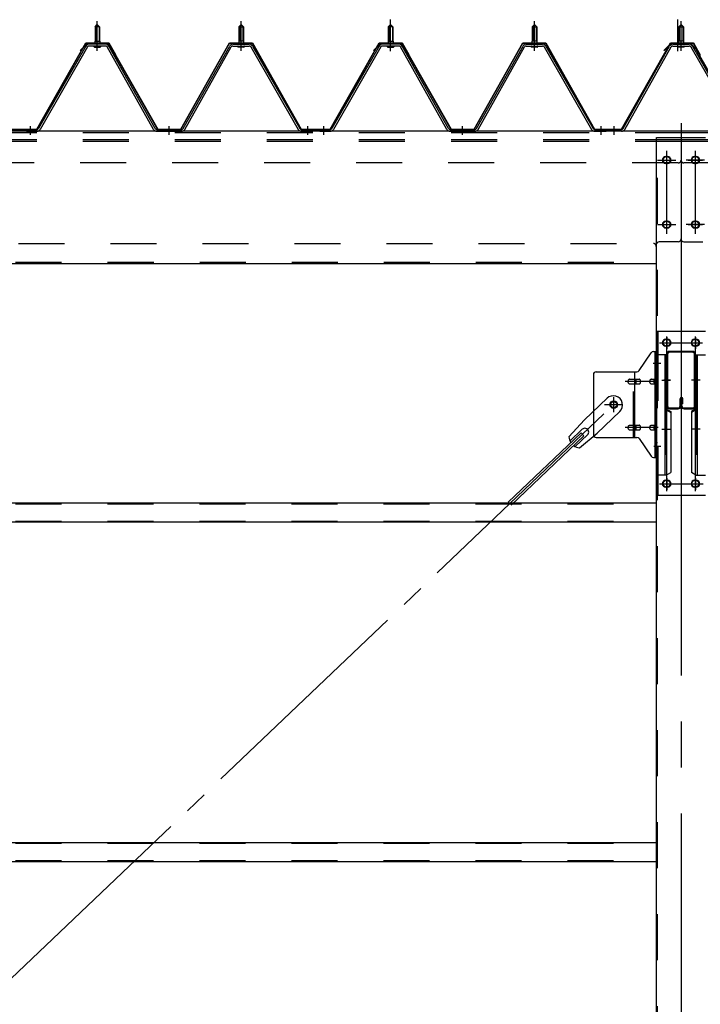
# Model space of a CAD drawing. Extents: x 868 to 32764, y 310 to 22484.
# Drawn here: x 17657 to 18840, y 17118 to 18829 of the extents above; entities that cross this region are included whole.
import ezdxf

# ---------------------------------------------------------------- set-up
doc = ezdxf.new("R2010")
doc.units = 0
doc.header["$LTSCALE"] = 80
for name, pattern in [('1PL-M', [15, 12, -1, 1, -1]), ('1PL-SL', [6.5, 5, -0.5, 0.5, -0.5]), ('HIDE-M', [2, 1, -1])]:
    doc.linetypes.add(name, pattern=pattern)
for name, color, linetype in [('パネル受フレ-ム', 1, 'CONTINUOUS'), ('ブレ-ス', 3, 'CONTINUOUS'), ('ブレ-ス取付金物', 2, 'CONTINUOUS'), ('ヨドル-フ88', 2, 'CONTINUOUS'), ('後柱', 3, 'CONTINUOUS'), ('後桁', 3, 'CONTINUOUS'), ('梁', 3, 'CONTINUOUS'), ('梁取付金具', 2, 'CONTINUOUS'), ('胴縁', 1, 'CONTINUOUS')]:
    doc.layers.add(name, color=color, linetype=linetype)

msp = doc.modelspace()

# ---------------------------------------------------------------- linework, layer by layer
at = {"layer": 'パネル受フレ-ム', "color": 6, "linetype": '1PL-SL'}
for p, q in [((18301.9, 18774.4), (18301.9, 18829.1)), ((18801.6, 18774.4), (18801.6, 18829.1))]:
    msp.add_line(p, q, dxfattribs=at)
at = {"layer": 'パネル受フレ-ム'}
for p, q in [((17787.9, 18816.5), (17791.9, 18820.5)), ((17787.9, 18816.5), (17791.9, 18820.5)), ((17795.9, 18816.5), (17787.9, 18816.5)), ((17787.9, 18816.5), (17787.9, 18791.5)), ((17795.9, 18816.5), (17787.9, 18816.5)), ((17787.9, 18816.5), (17787.9, 18791.5)), ((17791.9, 18820.5), (17795.9, 18816.5)), ((17791.9, 18820.5), (17795.9, 18816.5)), ((17795.9, 18816.5), (17795.9, 18791.5)), ((17795.9, 18816.5), (17795.9, 18791.5)), ((18041.9, 18820.5), (18037.9, 18816.5)), ((18041.9, 18820.5), (18037.9, 18816.5)), ((18037.9, 18816.5), (18037.9, 18791.5)), ((18037.9, 18816.5), (18045.9, 18816.5)), ((18037.9, 18816.5), (18037.9, 18791.5)), ((18037.9, 18816.5), (18045.9, 18816.5)), ((18045.9, 18816.5), (18041.9, 18820.5)), ((18045.9, 18816.5), (18041.9, 18820.5)), ((18045.9, 18816.5), (18045.9, 18791.5)), ((18045.9, 18816.5), (18045.9, 18791.5)), ((18297.9, 18816.5), (18301.9, 18820.5)), ((18305.9, 18816.5), (18297.9, 18816.5)), ((18297.9, 18816.5), (18297.9, 18791.5)), ((18301.9, 18820.5), (18305.9, 18816.5)), ((18305.9, 18816.5), (18305.9, 18791.5)), ((18551.9, 18820.5), (18547.9, 18816.5)), ((18547.9, 18816.5), (18547.9, 18791.5)), ((18547.9, 18816.5), (18555.9, 18816.5)), ((18555.9, 18816.5), (18551.9, 18820.5)), ((18555.9, 18816.5), (18555.9, 18791.5)), ((18806.9, 18820.5), (18802.9, 18816.5)), ((18802.9, 18816.5), (18802.9, 18791.5)), ((18802.9, 18816.5), (18810.9, 18816.5)), ((18810.9, 18816.5), (18806.9, 18820.5)), ((18810.9, 18816.5), (18810.9, 18791.5)), ((17772.1, 18783.3), (17689.8, 18639.8)), ((17772.1, 18783.3), (17689.8, 18639.8)), ((17774.9, 18781.7), (17692.6, 18638.2)), ((17774.9, 18781.7), (17692.6, 18638.2)), ((17806.2, 18786.5), (17777.6, 18786.5)), ((17806.2, 18786.5), (17777.6, 18786.5)), ((17806.2, 18783.3), (17777.6, 18783.3)), ((17806.2, 18783.3), (17777.6, 18783.3)), ((17786, 18786.5), (17786, 18787.5)), ((17786, 18787.5), (17797.8, 18787.5)), ((17786, 18786.5), (17786, 18787.5)), ((17786, 18787.5), (17797.8, 18787.5)), ((17786.9, 18781.3), (17796.9, 18781.3)), ((17786.9, 18781.3), (17796.9, 18781.3)), ((17787.7, 18791.5), (17787.7, 18787.5)), ((17787.7, 18791.5), (17796.2, 18791.5)), ((17787.7, 18791.5), (17787.7, 18787.5)), ((17787.7, 18791.5), (17796.2, 18791.5)), ((17796.2, 18791.5), (17796.2, 18787.5)), ((17796.2, 18791.5), (17796.2, 18787.5)), ((17797.8, 18787.5), (17797.8, 18786.5)), ((17797.8, 18787.5), (17797.8, 18786.5)), ((17889.7, 18638.2), (17809, 18781.6)), ((17889.7, 18638.2), (17809, 18781.6)), ((17892.5, 18639.8), (17811.8, 18783.2)), ((17892.5, 18639.8), (17811.8, 18783.2)), ((17941.3, 18639.8), (18022.1, 18783.2)), ((17941.3, 18639.8), (18022.1, 18783.2)), ((17944.1, 18638.2), (18024.9, 18781.6)), ((17944.1, 18638.2), (18024.9, 18781.6)), ((18027.7, 18786.5), (18056.2, 18786.5)), ((18027.7, 18786.5), (18056.2, 18786.5)), ((18027.7, 18783.3), (18056.2, 18783.3)), ((18027.7, 18783.3), (18056.2, 18783.3)), ((18047.8, 18787.5), (18036, 18787.5)), ((18036, 18787.5), (18036, 18786.5)), ((18047.8, 18787.5), (18036, 18787.5)), ((18036, 18787.5), (18036, 18786.5)), ((18046.9, 18781.3), (18036.9, 18781.3)), ((18046.9, 18781.3), (18036.9, 18781.3)), ((18046.2, 18791.5), (18037.7, 18791.5)), ((18037.7, 18791.5), (18037.7, 18787.5)), ((18046.2, 18791.5), (18037.7, 18791.5)), ((18037.7, 18791.5), (18037.7, 18787.5)), ((18046.2, 18791.5), (18046.2, 18787.5)), ((18046.2, 18791.5), (18046.2, 18787.5)), ((18047.8, 18786.5), (18047.8, 18787.5)), ((18047.8, 18786.5), (18047.8, 18787.5)), ((18059, 18781.7), (18141.2, 18638.2)), ((18059, 18781.7), (18141.2, 18638.2)), ((18061.8, 18783.3), (18144, 18639.8)), ((18061.8, 18783.3), (18144, 18639.8)), ((18282.1, 18783.3), (18199.8, 18639.8)), ((18284.9, 18781.7), (18202.6, 18638.2)), ((18316.2, 18786.5), (18287.6, 18786.5)), ((18316.2, 18783.3), (18287.6, 18783.3)), ((18296, 18786.5), (18296, 18787.5)), ((18296, 18787.5), (18307.8, 18787.5)), ((18296.9, 18781.3), (18306.9, 18781.3)), ((18297.7, 18791.5), (18297.7, 18787.5)), ((18297.7, 18791.5), (18306.2, 18791.5)), ((18306.2, 18791.5), (18306.2, 18787.5)), ((18307.8, 18787.5), (18307.8, 18786.5)), ((18399.7, 18638.2), (18319, 18781.6)), ((18402.5, 18639.8), (18321.8, 18783.2)), ((18451.3, 18639.8), (18532.1, 18783.2)), ((18454.1, 18638.2), (18534.9, 18781.6)), ((18537.7, 18786.5), (18566.2, 18786.5)), ((18537.7, 18783.3), (18566.2, 18783.3)), ((18557.8, 18787.5), (18546, 18787.5)), ((18546, 18787.5), (18546, 18786.5)), ((18556.9, 18781.3), (18546.9, 18781.3)), ((18556.2, 18791.5), (18547.7, 18791.5)), ((18547.7, 18791.5), (18547.7, 18787.5)), ((18556.2, 18791.5), (18556.2, 18787.5)), ((18557.8, 18786.5), (18557.8, 18787.5)), ((18569, 18781.7), (18651.2, 18638.2)), ((18571.8, 18783.3), (18654, 18639.8)), ((18706.3, 18639.8), (18787.1, 18783.2)), ((18709.1, 18638.2), (18789.9, 18781.6)), ((18792.7, 18786.5), (18821.2, 18786.5)), ((18792.7, 18783.3), (18821.2, 18783.3)), ((18812.8, 18787.5), (18801, 18787.5)), ((18801, 18787.5), (18801, 18786.5)), ((18811.9, 18781.3), (18801.9, 18781.3)), ((18811.2, 18791.5), (18802.7, 18791.5)), ((18802.7, 18791.5), (18802.7, 18787.5)), ((18811.2, 18791.5), (18811.2, 18787.5)), ((18812.8, 18786.5), (18812.8, 18787.5)), ((18824, 18781.7), (18906.2, 18638.2)), ((18826.8, 18783.3), (18909, 18639.8)), ((17656.9, 18635), (17656.9, 18638.2)), ((17666.9, 18635), (17666.9, 18638.2)), ((17687.1, 18638.2), (17666.9, 18638.2)), ((17666.9, 18635), (17666.9, 18638.2)), ((17687.1, 18638.2), (17666.9, 18638.2)), ((17687.1, 18635), (17666.9, 18635)), ((17687.1, 18635), (17666.9, 18635)), ((17668.9, 18635), (17687.9, 18635)), ((17668.9, 18635), (17687.9, 18635)), ((17895.3, 18638.2), (17938.6, 18638.2)), ((17895.3, 18638.2), (17938.6, 18638.2)), ((17895.3, 18635), (17938.6, 18635)), ((17895.3, 18635), (17938.6, 18635)), ((18146.8, 18638.2), (18166.9, 18638.2)), ((18146.8, 18638.2), (18166.9, 18638.2)), ((18146.8, 18635), (18166.9, 18635)), ((18146.8, 18635), (18166.9, 18635)), ((18166.9, 18635), (18166.9, 18638.2)), ((18166.9, 18635), (18166.9, 18638.2)), ((18166.9, 18635), (18166.9, 18638.2)), ((18166.9, 18635), (18166.9, 18638.2)), ((18176.9, 18635), (18176.9, 18638.2)), ((18197.1, 18638.2), (18176.9, 18638.2)), ((18197.1, 18635), (18176.9, 18635)), ((18178.9, 18635), (18197.9, 18635)), ((18405.3, 18638.2), (18448.6, 18638.2)), ((18405.3, 18635), (18448.6, 18635)), ((18656.8, 18638.2), (18676.9, 18638.2)), ((18656.8, 18635), (18676.9, 18635)), ((18676.9, 18635), (18676.9, 18638.2)), ((18676.9, 18635), (18676.9, 18638.2)), ((18681.9, 18635), (18681.9, 18638.2)), ((18703.6, 18638.2), (18681.9, 18638.2)), ((18703.6, 18635), (18681.9, 18635))]:
    msp.add_line(p, q, dxfattribs=at)
at = {"layer": 'パネル受フレ-ム', "color": 6}
for p, q in [((17788.9, 18816.5), (17788.6, 18817.1)), ((17788.9, 18816.5), (17788.6, 18817.1)), ((17788.9, 18816.5), (17788.9, 18791.5)), ((17788.9, 18816.5), (17788.9, 18791.5)), ((17794.9, 18816.5), (17795.3, 18817.1)), ((17794.9, 18816.5), (17795.3, 18817.1)), ((17794.9, 18816.5), (17794.9, 18791.5)), ((17794.9, 18816.5), (17794.9, 18791.5)), ((18038.9, 18816.5), (18038.6, 18817.1)), ((18038.9, 18816.5), (18038.6, 18817.1)), ((18038.9, 18816.5), (18038.9, 18791.5)), ((18038.9, 18816.5), (18038.9, 18791.5)), ((18044.9, 18816.5), (18045.3, 18817.1)), ((18044.9, 18816.5), (18045.3, 18817.1)), ((18044.9, 18816.5), (18044.9, 18791.5)), ((18044.9, 18816.5), (18044.9, 18791.5)), ((18298.9, 18816.5), (18298.6, 18817.1)), ((18298.9, 18816.5), (18298.9, 18791.5)), ((18304.9, 18816.5), (18305.3, 18817.1)), ((18304.9, 18816.5), (18304.9, 18791.5)), ((18548.9, 18816.5), (18548.6, 18817.1)), ((18548.9, 18816.5), (18548.9, 18791.5)), ((18554.9, 18816.5), (18555.3, 18817.1)), ((18554.9, 18816.5), (18554.9, 18791.5)), ((18803.9, 18816.5), (18803.6, 18817.1)), ((18803.9, 18816.5), (18803.9, 18791.5)), ((18809.9, 18816.5), (18810.3, 18817.1)), ((18809.9, 18816.5), (18809.9, 18791.5))]:
    msp.add_line(p, q, dxfattribs=at)
at = {"layer": 'パネル受フレ-ム', "color": 6, "linetype": '1PL-M'}
for p, q in [((17791.9, 18775), (17791.9, 18826.5)), ((17791.9, 18775), (17791.9, 18826.5)), ((18041.9, 18775), (18041.9, 18826.5)), ((18041.9, 18775), (18041.9, 18826.5)), ((18301.9, 18775), (18301.9, 18826.5)), ((18551.9, 18775), (18551.9, 18826.5)), ((18806.9, 18775), (18806.9, 18826.5)), ((17675.9, 18629), (17675.9, 18644.2)), ((17675.9, 18629), (17675.9, 18644.2)), ((17916.9, 18629), (17916.9, 18644.2)), ((17916.9, 18629), (17916.9, 18644.2)), ((18157.9, 18629), (18157.9, 18644.2)), ((18157.9, 18629), (18157.9, 18644.2)), ((18185.9, 18629), (18185.9, 18644.2)), ((18426.9, 18629), (18426.9, 18644.2)), ((18667.9, 18629), (18667.9, 18644.2)), ((18690.9, 18629), (18690.9, 18644.2))]:
    msp.add_line(p, q, dxfattribs=at)
at = {"layer": 'パネル受フレ-ム', "color": 6, "linetype": 'HIDE-M'}
for p, q in [((17671.9, 18635), (17671.9, 18638.2)), ((17671.9, 18635), (17671.9, 18638.2)), ((17679.9, 18635), (17679.9, 18638.2)), ((17679.9, 18635), (17679.9, 18638.2)), ((17912.9, 18635), (17912.9, 18638.2)), ((17912.9, 18635), (17912.9, 18638.2)), ((17920.9, 18635), (17920.9, 18638.2)), ((17920.9, 18635), (17920.9, 18638.2)), ((18153.9, 18635), (18153.9, 18638.2)), ((18153.9, 18635), (18153.9, 18638.2)), ((18161.9, 18635), (18161.9, 18638.2)), ((18161.9, 18635), (18161.9, 18638.2)), ((18181.9, 18635), (18181.9, 18638.2)), ((18189.9, 18635), (18189.9, 18638.2)), ((18422.9, 18635), (18422.9, 18638.2)), ((18430.9, 18635), (18430.9, 18638.2)), ((18663.9, 18635), (18663.9, 18638.2)), ((18671.9, 18635), (18671.9, 18638.2))]:
    msp.add_line(p, q, dxfattribs=at)
at = {"layer": 'パネル受フレ-ム'}
for centre, radius, start, end in [((17777.6, 18780.1), 6.4, 90, 150.1803), ((17777.6, 18780.1), 6.4, 90, 150.1803), ((17777.6, 18780.1), 3.2, 90, 150.1803), ((17777.6, 18780.1), 3.2, 90, 150.1803), ((17786.9, 18782.3), 1, 90, 270), ((17786.9, 18782.3), 1, 90, 270), ((17796.9, 18782.3), 1, 270, 90), ((17796.9, 18782.3), 1, 270, 90), ((17806.2, 18780.1), 6.4, 29.3816, 90), ((17806.2, 18780.1), 6.4, 29.3816, 90), ((17806.2, 18780.1), 3.2, 29.3816, 90), ((17806.2, 18780.1), 3.2, 29.3816, 90), ((18027.7, 18780.1), 6.4, 90, 150.6184), ((18027.7, 18780.1), 6.4, 90, 150.6184), ((18027.7, 18780.1), 3.2, 90, 150.6184), ((18027.7, 18780.1), 3.2, 90, 150.6184), ((18036.9, 18782.3), 1, 90, 270), ((18036.9, 18782.3), 1, 90, 270), ((18046.9, 18782.3), 1, 270, 90), ((18046.9, 18782.3), 1, 270, 90), ((18056.2, 18780.1), 6.4, 29.8197, 90), ((18056.2, 18780.1), 6.4, 29.8197, 90), ((18056.2, 18780.1), 3.2, 29.8197, 90), ((18056.2, 18780.1), 3.2, 29.8197, 90), ((18287.6, 18780.1), 6.4, 90, 150.1803), ((18287.6, 18780.1), 3.2, 90, 150.1803), ((18296.9, 18782.3), 1, 90, 270), ((18306.9, 18782.3), 1, 270, 90), ((18316.2, 18780.1), 6.4, 29.3816, 90), ((18316.2, 18780.1), 3.2, 29.3816, 90), ((18537.7, 18780.1), 6.4, 90, 150.6184), ((18537.7, 18780.1), 3.2, 90, 150.6184), ((18546.9, 18782.3), 1, 90, 270), ((18556.9, 18782.3), 1, 270, 90), ((18566.2, 18780.1), 6.4, 29.8197, 90), ((18566.2, 18780.1), 3.2, 29.8197, 90), ((18792.7, 18780.1), 6.4, 90, 150.6184), ((18792.7, 18780.1), 3.2, 90, 150.6184), ((18801.9, 18782.3), 1, 90, 270), ((18811.9, 18782.3), 1, 270, 90), ((18821.2, 18780.1), 6.4, 29.8197, 90), ((18821.2, 18780.1), 3.2, 29.8197, 90), ((17687.1, 18641.4), 3.2, 270, 330.1803), ((17687.1, 18641.4), 3.2, 270, 330.1803), ((17895.3, 18641.4), 3.2, 209.3816, 270), ((17895.3, 18641.4), 3.2, 209.3816, 270), ((17938.6, 18641.4), 3.2, 270, 330.6184), ((17938.6, 18641.4), 3.2, 270, 330.6184), ((18146.8, 18641.4), 3.2, 209.8197, 270), ((18146.8, 18641.4), 3.2, 209.8197, 270), ((18197.1, 18641.4), 3.2, 270, 330.1803), ((18405.3, 18641.4), 3.2, 209.3816, 270), ((18448.6, 18641.4), 3.2, 270, 330.6184), ((18656.8, 18641.4), 3.2, 209.8197, 270), ((18703.6, 18641.4), 3.2, 270, 330.6184), ((17687.1, 18641.4), 6.4, 270, 330.1803), ((17687.1, 18641.4), 6.4, 270, 330.1803), ((17895.3, 18641.4), 6.4, 209.3816, 270), ((17895.3, 18641.4), 6.4, 209.3816, 270), ((17938.6, 18641.4), 6.4, 270, 330.6184), ((17938.6, 18641.4), 6.4, 270, 330.6184), ((18146.8, 18641.4), 6.4, 209.8197, 270), ((18146.8, 18641.4), 6.4, 209.8197, 270), ((18197.1, 18641.4), 6.4, 270, 330.1803), ((18405.3, 18641.4), 6.4, 209.3816, 270), ((18448.6, 18641.4), 6.4, 270, 330.6184), ((18656.8, 18641.4), 6.4, 209.8197, 270), ((18703.6, 18641.4), 6.4, 270, 330.6184)]:
    msp.add_arc(centre, radius, start, end, dxfattribs=at)
at = {"layer": 'ブレ-ス', "color": 6, "linetype": '1PL-SL'}
msp.add_line((16123.9, 15716), (18689.9, 18160), dxfattribs=at)
at = {"layer": 'ブレ-ス'}
for p, q in [((18678.2, 18170.9), (18639, 18133.6)), ((18700.2, 18147.7), (18661.1, 18110.5)), ((18612, 18104.2), (18639, 18133.6)), ((18633.2, 18110.8), (18506.5, 17990.1)), ((18635.1, 18117.1), (18613.7, 18096.7)), ((18630.4, 18084.9), (18661.1, 18110.5)), ((18638, 18105.7), (18633.2, 18110.8)), ((18638, 18105.7), (18511.3, 17985)), ((18644.4, 18107.3), (18623, 18087))]:
    msp.add_line(p, q, dxfattribs=at)
msp.add_circle((18689.9, 18160), 5.5, dxfattribs=at)
for centre, radius, start, end in [((18689.2, 18159.3), 16, 313.6054, 133.6054), ((18639.7, 18112.2), 6.7, 313.6054, 133.6054), ((18632, 18104.8), 20, 181.7698, 213.5268), ((18632, 18104.8), 20, 233.6841, 265.4411)]:
    msp.add_arc(centre, radius, start, end, dxfattribs=at)
at = {"layer": 'ブレ-ス取付金物'}
for p, q in [((18733.9, 18219.2), (18754.9, 18249.8)), ((18759.1, 18252), (18764.4, 18252)), ((18762.1, 18068), (18762.1, 18252)), ((18764.4, 18068), (18764.4, 18252)), ((18654.4, 18212), (18654.4, 18108)), ((18659.4, 18217), (18729.8, 18217)), ((18726.7, 18103), (18726.7, 18217)), ((18762.1, 18212), (18764.4, 18212)), ((18717.9, 18204), (18726.7, 18204)), ((18717.9, 18196), (18726.7, 18196)), ((18727.7, 18204), (18734.2, 18204)), ((18727.7, 18196), (18734.2, 18196)), ((18755.6, 18204), (18762.1, 18204)), ((18755.6, 18196), (18762.1, 18196)), ((18717.9, 18124), (18726.7, 18124)), ((18717.9, 18116), (18726.7, 18116)), ((18727.7, 18124), (18734.2, 18124)), ((18727.7, 18116), (18734.2, 18116)), ((18755.6, 18124), (18762.1, 18124)), ((18755.6, 18116), (18762.1, 18116)), ((18659.4, 18103), (18729.8, 18103)), ((18733.9, 18100.8), (18754.9, 18070.2)), ((18762.1, 18108), (18764.4, 18108)), ((18759.1, 18068), (18764.4, 18068))]:
    msp.add_line(p, q, dxfattribs=at)
at = {"layer": 'ブレ-ス取付金物', "color": 6, "linetype": '1PL-SL'}
for p, q in [((18758.4, 18232), (18769.5, 18232)), ((18766.9, 18200), (18709.5, 18200)), ((18673.9, 18160), (18705.7, 18160)), ((18689.9, 18147), (18689.9, 18172.9)), ((18766.9, 18120), (18709.5, 18120)), ((18759.4, 18088), (18768.4, 18088))]:
    msp.add_line(p, q, dxfattribs=at)
at = {"layer": 'ブレ-ス取付金物', "color": 6, "linetype": 'HIDE-M'}
msp.add_line((18724.4, 18103), (18724.4, 18217), dxfattribs=at)
at = {"layer": 'ブレ-ス取付金物'}
msp.add_circle((18689.9, 18160), 6.5, dxfattribs=at)
for centre, radius, start, end in [((18759.1, 18247), 5, 90, 145.561), ((18759.1, 18247), 5, 90, 145.561), ((18659.4, 18212), 5, 90, 180), ((18729.8, 18222), 5, 270, 325.561), ((18719, 18200), 4.56, 160.0776, 180), ((18719, 18200), 4.56, 180, 199.9224), ((18718.5, 18200.2), 4.01, 138.8141, 160.0776), ((18718.5, 18199.8), 4.01, 199.9224, 221.1859), ((18718.1, 18200.5), 3.57, 115.3323, 138.8141), ((18718.1, 18199.5), 3.57, 221.1859, 244.6677), ((18717.9, 18200.9), 3.07, 90, 115.3323), ((18717.9, 18199.1), 3.07, 244.6677, 270), ((18726.7, 18202.4), 1.61, 56.4659, 90), ((18726.7, 18197.6), 1.61, 270, 303.5341), ((18726, 18201.2), 2.98, 32.0054, 56.4659), ((18726, 18198.7), 2.98, 303.5341, 327.9946), ((18724.8, 18200.5), 4.4, 14.5143, 32.0054), ((18724.8, 18199.5), 4.4, 327.9946, 345.4857), ((18722.8, 18200), 6.38, 0, 14.5143), ((18722.8, 18200), 6.38, 345.4857, 0), ((18734.2, 18202.4), 1.61, 56.4659, 90), ((18734.2, 18197.6), 1.61, 270, 303.5341), ((18733.5, 18201.2), 2.98, 32.0054, 56.4659), ((18733.5, 18198.7), 2.98, 303.5341, 327.9946), ((18732.3, 18200.5), 4.4, 14.5143, 32.0054), ((18732.3, 18199.5), 4.4, 327.9946, 345.4857), ((18730.3, 18200), 6.38, 0, 14.5143), ((18730.3, 18200), 6.38, 345.4857, 0), ((18756.7, 18200), 4.56, 160.0776, 180), ((18756.7, 18200), 4.56, 180, 199.9224), ((18756.2, 18200.2), 4.01, 138.8141, 160.0776), ((18756.2, 18199.8), 4.01, 199.9224, 221.1859), ((18755.8, 18200.5), 3.57, 115.3323, 138.8141), ((18755.8, 18199.5), 3.57, 221.1859, 244.6677), ((18755.6, 18200.9), 3.07, 90, 115.3323), ((18755.6, 18199.1), 3.07, 244.6677, 270), ((18766, 18200), 6.38, 165.4857, 180), ((18766, 18200), 6.38, 180, 194.5143), ((18764.1, 18200.5), 4.4, 147.9946, 165.4857), ((18764.1, 18199.5), 4.4, 194.5143, 212.0054), ((18762.9, 18201.2), 2.98, 123.5341, 147.9946), ((18762.9, 18198.7), 2.98, 212.0054, 236.4659), ((18762.1, 18202.4), 1.61, 90, 123.5341), ((18762.1, 18197.6), 1.61, 236.4659, 270), ((18719, 18120), 4.56, 160.0776, 180), ((18719, 18120), 4.56, 180, 199.9224), ((18718.5, 18120.2), 4.01, 138.8141, 160.0776), ((18718.5, 18119.8), 4.01, 199.9224, 221.1859), ((18718.1, 18120.5), 3.57, 115.3323, 138.8141), ((18718.1, 18119.5), 3.57, 221.1859, 244.6677), ((18717.9, 18120.9), 3.07, 90, 115.3323), ((18717.9, 18119.1), 3.07, 244.6677, 270), ((18726.7, 18122.4), 1.61, 56.4659, 90), ((18726.7, 18117.6), 1.61, 270, 303.5341), ((18726, 18121.2), 2.98, 32.0054, 56.4659), ((18726, 18118.7), 2.98, 303.5341, 327.9946), ((18724.8, 18120.5), 4.4, 14.5143, 32.0054), ((18724.8, 18119.5), 4.4, 327.9946, 345.4857), ((18722.8, 18120), 6.38, 0, 14.5143), ((18722.8, 18120), 6.38, 345.4857, 0), ((18734.2, 18122.4), 1.61, 56.4659, 90), ((18734.2, 18117.6), 1.61, 270, 303.5341), ((18733.5, 18121.2), 2.98, 32.0054, 56.4659), ((18733.5, 18118.7), 2.98, 303.5341, 327.9946), ((18732.3, 18120.5), 4.4, 14.5143, 32.0054), ((18732.3, 18119.5), 4.4, 327.9946, 345.4857), ((18730.3, 18120), 6.38, 0, 14.5143), ((18730.3, 18120), 6.38, 345.4857, 0), ((18756.7, 18120), 4.56, 160.0776, 180), ((18756.7, 18120), 4.56, 180, 199.9224), ((18756.2, 18120.2), 4.01, 138.8141, 160.0776), ((18756.2, 18119.8), 4.01, 199.9224, 221.1859), ((18755.8, 18120.5), 3.57, 115.3323, 138.8141), ((18755.8, 18119.5), 3.57, 221.1859, 244.6677), ((18755.6, 18120.9), 3.07, 90, 115.3323), ((18755.6, 18119.1), 3.07, 244.6677, 270), ((18766, 18120), 6.38, 165.4857, 180), ((18766, 18120), 6.38, 180, 194.5143), ((18764.1, 18120.5), 4.4, 147.9946, 165.4857), ((18764.1, 18119.5), 4.4, 194.5143, 212.0054), ((18762.9, 18121.2), 2.98, 123.5341, 147.9946), ((18762.9, 18118.7), 2.98, 212.0054, 236.4659), ((18762.1, 18122.4), 1.61, 90, 123.5341), ((18762.1, 18117.6), 1.61, 236.4659, 270), ((18659.4, 18108), 5, 180, 270), ((18729.8, 18098), 5, 34.439, 90), ((18759.1, 18073), 5, 214.439, 270)]:
    msp.add_arc(centre, radius, start, end, dxfattribs=at)
at = {"layer": 'ヨドル-フ88'}
for p, q in [((17686.9, 18638.7), (17771.9, 18788.7)), ((17687.2, 18638.2), (17772.2, 18788.2)), ((17762.2, 18775.7), (17774.2, 18787.7)), ((17762.6, 18775.3), (17762.2, 18775.7)), ((17762.6, 18775.3), (17774.4, 18787.2)), ((17771.9, 18788.7), (17811.9, 18788.7)), ((17772.2, 18788.2), (17811.6, 18788.2)), ((17774.2, 18787.7), (17809.2, 18787.7)), ((17774.4, 18787.2), (17809, 18787.2)), ((17809, 18787.2), (17816.8, 18778.7)), ((17809.2, 18787.7), (17817.2, 18779)), ((17811.6, 18788.2), (17822.9, 18768.6)), ((17811.9, 18788.7), (17823.4, 18768.8)), ((17816.8, 18778.7), (17896.6, 18638.2)), ((17817.2, 18779), (17896.9, 18638.7)), ((17936.9, 18638.7), (18021.6, 18788.7)), ((17937.2, 18638.2), (18021.9, 18788.2)), ((18021.6, 18788.7), (18061.6, 18788.7)), ((18021.9, 18788.2), (18061.3, 18788.2)), ((18061.3, 18788.2), (18146.3, 18638.2)), ((18061.6, 18788.7), (18146.6, 18638.7)), ((18196.9, 18638.7), (18281.9, 18788.7)), ((18197.2, 18638.2), (18282.2, 18788.2)), ((18272.2, 18775.7), (18284.2, 18787.7)), ((18272.6, 18775.3), (18272.2, 18775.7)), ((18272.6, 18775.3), (18284.4, 18787.2)), ((18281.9, 18788.7), (18321.9, 18788.7)), ((18282.2, 18788.2), (18321.6, 18788.2)), ((18284.2, 18787.7), (18319.2, 18787.7)), ((18284.4, 18787.2), (18319, 18787.2)), ((18319, 18787.2), (18326.8, 18778.7)), ((18319.2, 18787.7), (18327.2, 18779)), ((18321.6, 18788.2), (18332.9, 18768.6)), ((18321.9, 18788.7), (18333.4, 18768.8)), ((18326.8, 18778.7), (18406.6, 18638.2)), ((18327.2, 18779), (18406.9, 18638.7)), ((18446.9, 18638.7), (18531.6, 18788.7)), ((18447.2, 18638.2), (18531.9, 18788.2)), ((18531.6, 18788.7), (18571.6, 18788.7)), ((18531.9, 18788.2), (18571.3, 18788.2)), ((18571.3, 18788.2), (18656.3, 18638.2)), ((18571.6, 18788.7), (18656.6, 18638.7)), ((18703.3, 18638.7), (18788.3, 18788.7)), ((18703.6, 18638.2), (18788.6, 18788.2)), ((18777.2, 18775.7), (18789.2, 18787.7)), ((18777.6, 18775.3), (18777.2, 18775.7)), ((18777.6, 18775.3), (18789.4, 18787.2)), ((18788.3, 18788.7), (18828.3, 18788.7)), ((18788.6, 18788.2), (18828, 18788.2)), ((18789.2, 18787.7), (18824.2, 18787.7)), ((18789.4, 18787.2), (18824, 18787.2)), ((18824, 18787.2), (18831.8, 18778.7)), ((18824.2, 18787.7), (18832.2, 18779)), ((18828, 18788.2), (18839.3, 18768.6)), ((18828.3, 18788.7), (18839.8, 18768.8)), ((18831.8, 18778.7), (18911.6, 18638.2)), ((18832.2, 18779), (18911.9, 18638.7)), ((17822.9, 18768.6), (17822.9, 18762.8)), ((17823.4, 18762.8), (17822.9, 18762.8)), ((17823.4, 18768.8), (17823.4, 18762.8)), ((18332.9, 18768.6), (18332.9, 18762.8)), ((18333.4, 18762.8), (18332.9, 18762.8)), ((18333.4, 18768.8), (18333.4, 18762.8)), ((18839.3, 18768.6), (18839.3, 18762.8)), ((18839.8, 18762.8), (18839.3, 18762.8)), ((18839.8, 18768.8), (18839.8, 18762.8)), ((17636.6, 18638.7), (17686.9, 18638.7)), ((17896.9, 18638.7), (17936.9, 18638.7)), ((18146.6, 18638.7), (18196.9, 18638.7)), ((18406.9, 18638.7), (18446.9, 18638.7)), ((18656.6, 18638.7), (18703.3, 18638.7)), ((17636.3, 18638.2), (17687.2, 18638.2)), ((17896.6, 18638.2), (17937.2, 18638.2)), ((18146.3, 18638.2), (18197.2, 18638.2)), ((18406.6, 18638.2), (18447.2, 18638.2)), ((18656.3, 18638.2), (18703.6, 18638.2))]:
    msp.add_line(p, q, dxfattribs=at)
at = {"layer": '後柱', "color": 6, "linetype": '1PL-M'}
msp.add_line((18806.9, 18649), (18806.9, 15409), dxfattribs=at)
at = {"layer": '後柱'}
for p, q in [((18764.4, 15434), (18764.4, 18624)), ((18764.4, 18624), (18849.4, 18624)), ((18783.4, 18591), (18780.4, 18591)), ((18833.4, 18591), (18830.4, 18591)), ((18780.4, 18579), (18783.4, 18579)), ((18830.4, 18579), (18833.4, 18579)), ((18783.4, 18479), (18780.4, 18479)), ((18833.4, 18479), (18830.4, 18479)), ((18780.4, 18467), (18783.4, 18467)), ((18830.4, 18467), (18833.4, 18467)), ((18783.4, 18273.5), (18780.4, 18273.5)), ((18833.4, 18273.5), (18830.4, 18273.5)), ((18780.4, 18261.5), (18783.4, 18261.5)), ((18830.4, 18261.5), (18833.4, 18261.5)), ((18783.4, 18028.5), (18780.4, 18028.5)), ((18833.4, 18028.5), (18830.4, 18028.5)), ((18780.4, 18016.5), (18783.4, 18016.5)), ((18830.4, 18016.5), (18833.4, 18016.5))]:
    msp.add_line(p, q, dxfattribs=at)
at = {"layer": '後柱', "color": 6, "linetype": 'HIDE-M'}
for p, q in [((18766, 15434), (18766, 18624)), ((18764.4, 18238), (18766, 18238)), ((18764.4, 18226), (18766, 18226)), ((18764.4, 18094), (18766, 18094)), ((18764.4, 18082), (18766, 18082))]:
    msp.add_line(p, q, dxfattribs=at)
at = {"layer": '後柱', "color": 6, "linetype": '1PL-SL'}
for p, q in [((18781.9, 18462), (18781.9, 18596)), ((18831.9, 18462), (18831.9, 18596)), ((18769.4, 18585), (18794.4, 18585)), ((18819.4, 18585), (18844.4, 18585)), ((18769.4, 18473), (18794.4, 18473)), ((18819.4, 18473), (18844.4, 18473)), ((18769.4, 18267.5), (18794.4, 18267.5)), ((18781.9, 18009.5), (18781.9, 18278.5)), ((18819.4, 18267.5), (18844.4, 18267.5)), ((18831.9, 18009.5), (18831.9, 18278.5)), ((18759.4, 18232), (18771.7, 18232)), ((18759.4, 18088), (18771.7, 18088)), ((18769.4, 18022.5), (18794.4, 18022.5)), ((18819.4, 18022.5), (18844.4, 18022.5))]:
    msp.add_line(p, q, dxfattribs=at)
at = {"layer": '後柱'}
for centre, start, end in [((18780.4, 18585), 90, 270), ((18783.4, 18585), 270, 90), ((18830.4, 18585), 90, 270), ((18833.4, 18585), 270, 90), ((18780.4, 18473), 90, 270), ((18783.4, 18473), 270, 90), ((18830.4, 18473), 90, 270), ((18833.4, 18473), 270, 90), ((18780.4, 18267.5), 90, 270), ((18783.4, 18267.5), 270, 90), ((18830.4, 18267.5), 90, 270), ((18833.4, 18267.5), 270, 90), ((18780.4, 18022.5), 90, 270), ((18783.4, 18022.5), 270, 90), ((18830.4, 18022.5), 90, 270), ((18833.4, 18022.5), 270, 90)]:
    msp.add_arc(centre, 6, start, end, dxfattribs=at)
at = {"layer": '後桁'}
for p, q in [((18806.9, 18635), (16006.9, 18635)), ((18806.9, 18635), (18806.9, 18448)), ((21606.9, 18635), (18806.9, 18635)), ((18806.9, 18635), (18806.9, 18448)), ((18763.9, 18438), (18763.9, 18405)), ((18801.9, 18443), (18768.9, 18443)), ((18811.9, 18443), (18844.9, 18443)), ((16049.9, 18405), (18763.9, 18405)), ((18763.9, 18409.8), (18763.9, 18405))]:
    msp.add_line(p, q, dxfattribs=at)
at = {"layer": '後桁', "color": 6, "linetype": 'HIDE-M'}
for p, q in [((18806.9, 18632.2), (16006.9, 18632.2)), ((21606.9, 18632.2), (18806.9, 18632.2)), ((18806.9, 18620), (16006.9, 18620)), ((18806.9, 18617.2), (16006.9, 18617.2)), ((21606.9, 18620), (18806.9, 18620)), ((21606.9, 18617.2), (18806.9, 18617.2)), ((18801.9, 18580), (16011.9, 18580)), ((21601.9, 18580), (18811.9, 18580)), ((16054.9, 18440), (18758.9, 18440)), ((16049.9, 18407.8), (18763.9, 18407.8))]:
    msp.add_line(p, q, dxfattribs=at)
at = {"layer": '後桁', "color": 6, "linetype": '1PL-SL'}
for p, q in [((18781.9, 18457), (18781.9, 18601)), ((18831.9, 18457), (18831.9, 18601)), ((18765.9, 18585), (18797.9, 18585)), ((18847.9, 18585), (18815.9, 18585)), ((18765.9, 18473), (18797.9, 18473)), ((18847.9, 18473), (18815.9, 18473))]:
    msp.add_line(p, q, dxfattribs=at)
at = {"layer": '後桁'}
for centre in [(18781.9, 18585), (18831.9, 18585), (18781.9, 18473), (18831.9, 18473)]:
    msp.add_circle(centre, 6, dxfattribs=at)
at = {"layer": '後桁', "color": 6, "linetype": 'HIDE-M'}
for centre, start, end in [((18801.9, 18585), 270, 0), ((18811.9, 18585), 180, 270), ((18758.9, 18435), 0, 90)]:
    msp.add_arc(centre, 5, start, end, dxfattribs=at)
at = {"layer": '後桁'}
for centre, start, end in [((18768.9, 18438), 90, 180), ((18801.9, 18448), 270, 0), ((18811.9, 18448), 180, 270)]:
    msp.add_arc(centre, 5, start, end, dxfattribs=at)
at = {"layer": '梁'}
for p, q in [((18781.9, 18247.3), (18781.9, 18157.7)), ((18783.5, 18247.3), (18783.5, 18157.7)), ((18826.7, 18252.5), (18787.1, 18252.5)), ((18826.7, 18250.9), (18787.1, 18250.9)), ((18830.3, 18157.7), (18830.3, 18247.3)), ((18831.9, 18157.7), (18831.9, 18247.3)), ((18805.3, 18157.7), (18805.3, 18170.1)), ((18806.9, 18157.7), (18806.9, 18170.1)), ((18808.5, 18167.5), (18806.9, 18167.5)), ((18808.5, 18157.7), (18808.5, 18170.1)), ((18810.1, 18161.5), (18808.5, 18161.5)), ((18810.1, 18161.5), (18810.1, 18170.1)), ((18787.1, 18154.1), (18801.7, 18154.1)), ((18787.1, 18152.5), (18801.7, 18152.5)), ((18812.1, 18154.1), (18826.7, 18154.1)), ((18812.1, 18152.5), (18826.7, 18152.5))]:
    msp.add_line(p, q, dxfattribs=at)
at = {"layer": '梁', "color": 6, "linetype": '1PL-SL'}
for p, q in [((18788.5, 18202.5), (18776.9, 18202.5)), ((18836.9, 18202.5), (18825.3, 18202.5))]:
    msp.add_line(p, q, dxfattribs=at)
at = {"layer": '梁', "color": 6, "linetype": 'HIDE-M'}
for p, q in [((18781.9, 18210), (18783.5, 18210)), ((18781.9, 18195), (18783.5, 18195)), ((18830.3, 18210), (18831.9, 18210)), ((18830.3, 18195), (18831.9, 18195))]:
    msp.add_line(p, q, dxfattribs=at)
at = {"layer": '梁'}
for centre, radius, start, end in [((18787.1, 18247.3), 5.2, 90, 180), ((18787.1, 18247.3), 5.2, 90, 180), ((18787.1, 18247.3), 3.6, 90, 180), ((18826.7, 18247.3), 5.2, 0, 90), ((18826.7, 18247.3), 3.6, 0, 90), ((18807.7, 18170.1), 2.4, 0, 180), ((18807.7, 18170.1), 0.8, 0, 180), ((18787.1, 18157.7), 5.2, 180, 270), ((18787.1, 18157.7), 3.6, 180, 270), ((18801.7, 18157.7), 5.2, 270, 0), ((18801.7, 18157.7), 3.6, 270, 0), ((18812.1, 18157.7), 5.2, 180, 270), ((18812.1, 18157.7), 3.6, 180, 270), ((18826.7, 18157.7), 3.6, 270, 0), ((18826.7, 18157.7), 5.2, 270, 0)]:
    msp.add_arc(centre, radius, start, end, dxfattribs=at)
at = {"layer": '梁取付金具'}
for p, q in [((18764.4, 18287.5), (18764.4, 18002.5)), ((18764.4, 18287.5), (18849.4, 18287.5)), ((18766.7, 18287.5), (18766.7, 18246.5)), ((18781.2, 18246.5), (18764.4, 18246.5)), ((18778.9, 18246.5), (18778.9, 18037.5)), ((18781.2, 18246.5), (18781.2, 18152.5)), ((18832.6, 18246.5), (18849.4, 18246.5)), ((18832.6, 18246.5), (18832.6, 18152.5)), ((18834.9, 18246.5), (18834.9, 18037.5)), ((18778.9, 18152.5), (18781.2, 18152.5)), ((18778.9, 18152.5), (18781.2, 18152.5)), ((18778.9, 18150.7), (18781.2, 18150.7)), ((18781.2, 18152.5), (18788.9, 18148)), ((18781.2, 18150.7), (18788.9, 18146.3)), ((18788.9, 18148), (18788.9, 18041.9)), ((18832.6, 18152.5), (18824.9, 18148)), ((18832.6, 18150.7), (18824.9, 18146.3)), ((18824.9, 18148), (18824.9, 18041.9)), ((18834.9, 18152.5), (18832.6, 18152.5)), ((18834.9, 18152.5), (18832.6, 18152.5)), ((18834.9, 18150.7), (18832.6, 18150.7)), ((18781.2, 18037.5), (18788.9, 18041.9)), ((18832.6, 18037.5), (18824.9, 18041.9)), ((18781.2, 18037.5), (18764.4, 18037.5)), ((18766.7, 18037.5), (18766.7, 18002.5)), ((18832.6, 18037.5), (18849.4, 18037.5)), ((18764.4, 18002.5), (18849.4, 18002.5))]:
    msp.add_line(p, q, dxfattribs=at)
at = {"layer": '梁取付金具', "color": 6, "linetype": '1PL-SL'}
for p, q in [((18769.9, 18267.5), (18844.1, 18267.5)), ((18781.9, 18277.1), (18781.9, 18257.1)), ((18831.9, 18277.1), (18831.9, 18257.1)), ((18773.5, 18202.5), (18788.4, 18202.5)), ((18840.4, 18202.5), (18825.5, 18202.5)), ((18773.5, 18117.5), (18788.4, 18117.5)), ((18840.4, 18117.5), (18825.5, 18117.5)), ((18770.1, 18022.5), (18845.4, 18022.5)), ((18781.9, 18032.1), (18781.9, 18012.1)), ((18831.9, 18032.1), (18831.9, 18012.1))]:
    msp.add_line(p, q, dxfattribs=at)
at = {"layer": '梁取付金具', "color": 6, "linetype": 'HIDE-M'}
for p, q in [((18766.7, 18246.5), (18766.7, 18037.5)), ((18781.2, 18152.5), (18781.2, 18037.5)), ((18832.6, 18152.5), (18832.6, 18037.5))]:
    msp.add_line(p, q, dxfattribs=at)
at = {"layer": '梁取付金具'}
for centre in [(18781.9, 18267.5), (18831.9, 18267.5), (18781.9, 18022.5), (18831.9, 18022.5)]:
    msp.add_circle(centre, 6, dxfattribs=at)
at = {"layer": '胴縁'}
for p, q in [((16049.4, 17989), (18764.4, 17989)), ((16049.4, 17956), (18764.4, 17956)), ((16049.4, 17399), (18764.4, 17399)), ((16049.4, 17366), (18764.4, 17366))]:
    msp.add_line(p, q, dxfattribs=at)
at = {"layer": '胴縁', "color": 6, "linetype": 'HIDE-M'}
for p, q in [((16049.4, 17987.4), (18764.4, 17987.4)), ((16049.4, 17957.6), (18764.4, 17957.6)), ((16049.4, 17397.4), (18764.4, 17397.4)), ((16049.4, 17367.6), (18764.4, 17367.6))]:
    msp.add_line(p, q, dxfattribs=at)

doc.saveas('drawing.dxf')
